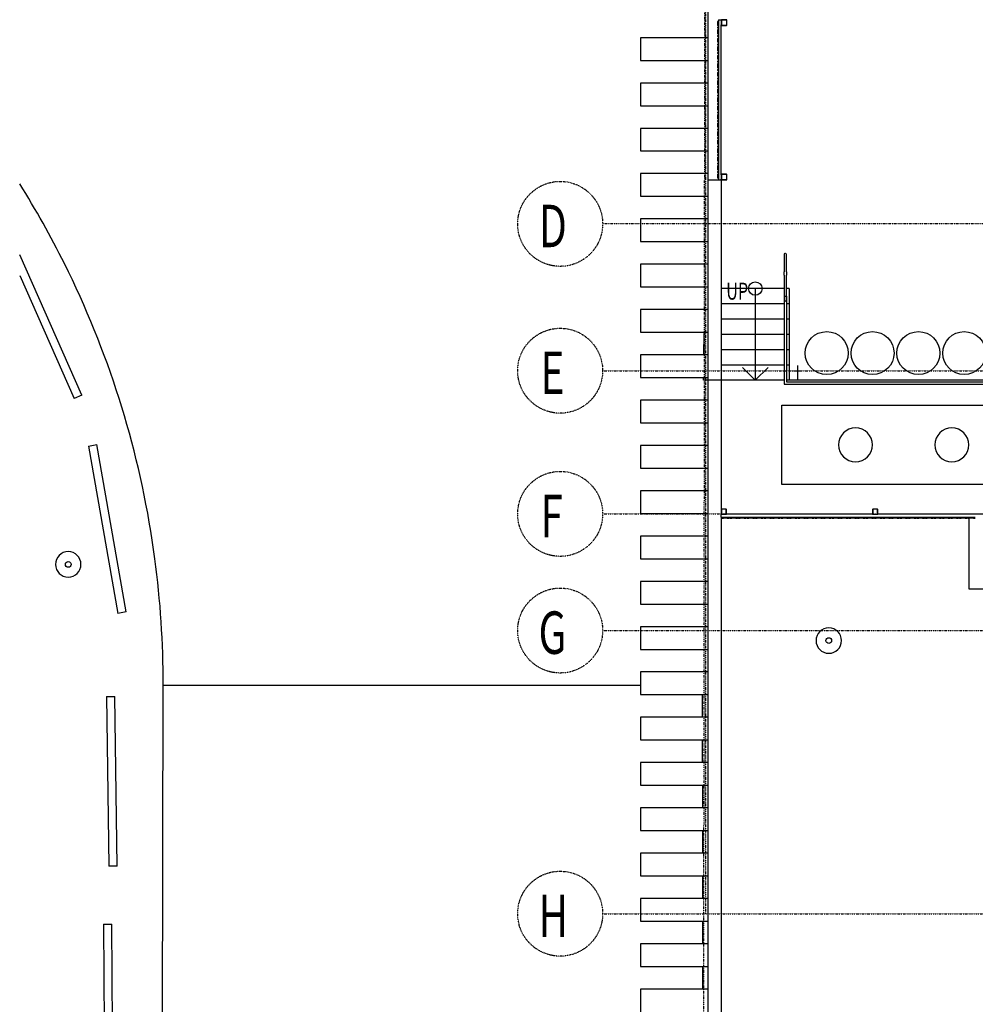
# Model space of a CAD drawing. Extents: x -12918 to 137115, y -46877 to 50150.
# Drawn here: x -12114 to 4764, y -1600 to 15787 of the extents above; entities that cross this region are included whole.
import ezdxf

# ---------------------------------------------------------------- set-up
doc = ezdxf.new("R2010")
doc.units = 0
doc.linetypes.add('X-2791-F$0$EDG-1DOT-2', pattern=[5, 2, -1.4, 0.2, -1.4])
for name, color, linetype in [('X-2791-F$0$A-FLOR-1', 11, 'CONTINUOUS'), ('X-2791-F$0$A-FLOR-HRAL', 11, 'CONTINUOUS'), ('X-2791-F$0$A-GENM', 11, 'CONTINUOUS'), ('X-2791-F$0$A-WALL-1', 8, 'CONTINUOUS'), ('X-2791-F$0$C-PROP-LINE', 133, 'X-2791-F$0$EDG-1DOT-2'), ('X-2791-F$0$E-ELEC-FIXT', 11, 'CONTINUOUS'), ('X-2791-F$0$L-SITE-HDLN', 11, 'CONTINUOUS'), ('X-2791-F$0$P-SANR-FIXT', 11, 'CONTINUOUS'), ('X-2791-F$0$P-SANR-FIXT-HDLN', 11, 'CONTINUOUS'), ('X-2791-F$0$Q-CASE', 11, 'CONTINUOUS'), ('X-2791-F$0$S-COLS-2', 8, 'CONTINUOUS'), ('X-2791-F$0$S-COLS-4', 8, 'CONTINUOUS'), ('X-2791-F$0$S-GRID-1', 133, 'X-2791-F$0$EDG-1DOT-2'), ('X-2791-F$0$S-GRID-IDEN', 133, 'X-2791-F$0$EDG-1DOT-2'), ('X-2791-F$0$S-GRID-IDEN-1', 133, 'X-2791-F$0$EDG-1DOT-2'), ('X-2791-F$0$S-STRS-1', 11, 'CONTINUOUS'), ('X-2791-F$0$S-STRS-ANNO', 11, 'CONTINUOUS'), ('X-2791-F$0$S-STRS-IDEN', 11, 'CONTINUOUS'), ('X-XREF', 7, 'CONTINUOUS')]:
    doc.layers.add(name, color=color, linetype=linetype)
doc.styles.add('X-2791-F$0$EDG', font='edg.shx', dxfattribs={"width": 0.9})

# ---------------------------------------------------------------- blocks, each defined once
blk = doc.blocks.new('X-2791-F')
at = {"layer": 'X-2791-F$0$A-FLOR-1'}
for p, q in [((48, 12958), (48, 20161)), ((48, 15468), (-1152, 15468)), ((-1152, 15468), (-1152, 15068)), ((-1152, 15068), (48, 15068)), ((48, 14668), (-1152, 14668)), ((-1152, 14668), (-1152, 14268)), ((-1152, 14268), (48, 14268)), ((48, 13868), (-1152, 13868)), ((-1152, 13868), (-1152, 13468)), ((-1152, 13468), (48, 13468)), ((48, 13068), (-1152, 13068)), ((-1152, 13068), (-1152, 12668)), ((-1152, 12668), (48, 12668)), ((48, 12268), (-1152, 12268)), ((-1152, 12268), (-1152, 11868)), ((-1152, 11868), (48, 11868)), ((48, 11468), (-1152, 11468)), ((-1152, 11468), (-1152, 11068)), ((-1152, 11068), (48, 11068)), ((48, 10668), (-1152, 10668)), ((-1152, 10668), (-1152, 10268)), ((-1152, 10268), (48, 10268)), ((-30, 9868), (-25, 10248)), ((48, 9868), (-1152, 9868)), ((-1152, 9868), (-1152, 9468)), ((-1152, 9468), (48, 9468)), ((-37, 9419), (-36, 9468)), ((48, 9419), (-37, 9419)), ((1386, 9419), (278, 9419)), ((6669, 9419), (1428, 9419)), ((48, 9068), (-1152, 9068)), ((-1152, 9068), (-1152, 8668)), ((-1152, 8668), (48, 8668)), ((48, 8268), (-1152, 8268)), ((-1152, 8268), (-1152, 7868)), ((-1152, 7868), (48, 7868)), ((48, 7468), (-1152, 7468)), ((-1152, 7468), (-1152, 7068)), ((-1152, 7068), (48, 7068)), ((278, 6984), (314, 6984)), ((384, 6984), (414, 6984)), ((433, 6984), (464, 6984)), ((534, 6984), (564, 6984)), ((583, 6984), (614, 6984)), ((684, 6984), (714, 6984)), ((733, 6984), (764, 6984)), ((834, 6984), (864, 6984)), ((883, 6984), (914, 6984)), ((984, 6984), (1014, 6984)), ((1033, 6984), (1064, 6984)), ((1134, 6984), (1164, 6984)), ((1183, 6984), (1214, 6984)), ((1284, 6984), (1314, 6984)), ((1333, 6984), (1364, 6984)), ((1434, 6984), (1464, 6984)), ((1483, 6984), (1514, 6984)), ((1584, 6984), (1614, 6984)), ((1633, 6984), (1664, 6984)), ((1734, 6984), (1764, 6984)), ((1783, 6984), (1814, 6984)), ((1884, 6984), (1914, 6984)), ((1933, 6984), (1964, 6984)), ((2034, 6984), (2064, 6984)), ((2083, 6984), (2114, 6984)), ((2184, 6984), (2214, 6984)), ((2233, 6984), (2264, 6984)), ((2334, 6984), (2364, 6984)), ((2383, 6984), (2414, 6984)), ((2484, 6984), (2514, 6984)), ((2533, 6984), (2564, 6984)), ((2634, 6984), (2664, 6984)), ((2683, 6984), (2714, 6984)), ((2784, 6984), (2814, 6984)), ((2833, 6984), (2864, 6984)), ((2934, 6984), (2964, 6984)), ((2983, 6984), (3014, 6984)), ((3084, 6984), (3114, 6984)), ((3133, 6984), (3164, 6984)), ((3234, 6984), (3264, 6984)), ((3283, 6984), (3314, 6984)), ((3384, 6984), (3414, 6984)), ((3433, 6984), (3464, 6984)), ((3534, 6984), (3564, 6984)), ((3583, 6984), (3614, 6984)), ((3684, 6984), (3714, 6984)), ((3733, 6984), (3764, 6984)), ((3834, 6984), (3864, 6984)), ((3883, 6984), (3914, 6984)), ((3984, 6984), (4014, 6984)), ((4033, 6984), (4064, 6984)), ((4134, 6984), (4164, 6984)), ((4183, 6984), (4214, 6984)), ((4284, 6984), (4314, 6984)), ((4333, 6984), (4364, 6984)), ((4434, 6984), (4464, 6984)), ((4483, 6984), (4514, 6984)), ((4584, 6984), (4614, 6984)), ((4633, 6984), (4664, 6984)), ((4656, 5730), (4656, 6984)), ((4734, 6984), (4764, 6984)), ((48, 6668), (-1152, 6668)), ((-1152, 6668), (-1152, 6268)), ((-1152, 6268), (48, 6268)), ((48, 5868), (-1152, 5868)), ((-1152, 5868), (-1152, 5468)), ((5869, 5730), (4656, 5730)), ((-1152, 5468), (48, 5468)), ((48, 5068), (-1152, 5068)), ((-1152, 5068), (-1152, 4668)), ((-1152, 4668), (48, 4668)), ((48, 4268), (-1152, 4268)), ((-1152, 4268), (-1152, 3868)), ((-9596, -3591), (-9579, 4037)), ((-9579, 4037), (-1152, 4037)), ((-1152, 3868), (48, 3868)), ((-59, 3868), (-59, 3468)), ((48, 3468), (-1152, 3468)), ((-1152, 3468), (-1152, 3068)), ((-1152, 3068), (48, 3068)), ((-58, 3068), (-58, 2668)), ((48, 2668), (-1152, 2668)), ((-1152, 2668), (-1152, 2268)), ((-1152, 2268), (48, 2268)), ((-57, 2268), (-57, 1868)), ((48, 1868), (-1152, 1868)), ((-1152, 1868), (-1152, 1468)), ((-1152, 1468), (48, 1468)), ((-56, 1468), (-56, 1068)), ((48, 1068), (-1152, 1068)), ((-1152, 1068), (-1152, 668)), ((-1152, 668), (48, 668)), ((-55, 668), (-55, 268)), ((48, 268), (-1152, 268)), ((-1152, 268), (-1152, -132)), ((-1152, -132), (48, -132)), ((-54, -132), (-54, -532)), ((48, -532), (-1152, -532)), ((-1152, -532), (-1152, -932)), ((-1152, -932), (48, -932)), ((-53, -932), (-53, -1332)), ((48, -1332), (-1152, -1332)), ((-1152, -1332), (-1152, -1732))]:
    blk.add_line(p, q, dxfattribs=at)
blk.add_open_spline([(-9725, 6266), (-9740, 6377), (-9878, 7336), (-10296, 9119), (-11144, 11213), (-11828, 12431), (-12113, 12886)], degree=3, knots=[-0.7826087, -0.7826087, -0.7826087, -0.7826087, -0.75, -0.5, -0.25, -0.0931333, -0.0931333, -0.0931333, -0.0931333], dxfattribs=at)
blk.add_open_spline([(-9579, 4037), (-9578, 4782), (-9627, 5527), (-9725, 6266)], degree=3, dxfattribs=at)
at = {"layer": 'X-2791-F$0$A-FLOR-HRAL'}
for p, q in [((209, 15757), (209, 15687)), ((228, 15757), (209, 15757)), ((228, 15687), (209, 15687)), ((209, 15656), (209, 15637)), ((228, 15656), (209, 15656)), ((228, 15786), (278, 15786)), ((228, 15786), (228, 12958)), ((228, 15687), (228, 15757)), ((228, 15637), (228, 15656)), ((278, 15776), (278, 15786)), ((278, 13048), (278, 15696)), ((228, 15637), (209, 15637)), ((209, 15607), (209, 15537)), ((228, 15607), (209, 15607)), ((228, 15537), (209, 15537)), ((209, 15506), (209, 15487)), ((228, 15506), (209, 15506)), ((228, 15487), (209, 15487)), ((228, 15537), (228, 15607)), ((228, 15487), (228, 15506)), ((209, 15457), (209, 15387)), ((228, 15457), (209, 15457)), ((228, 15387), (209, 15387)), ((209, 15356), (209, 15337)), ((228, 15356), (209, 15356)), ((228, 15337), (209, 15337)), ((209, 15307), (209, 15237)), ((228, 15307), (209, 15307)), ((228, 15387), (228, 15457)), ((228, 15337), (228, 15356)), ((228, 15237), (228, 15307)), ((228, 15237), (209, 15237)), ((209, 15206), (209, 15187)), ((228, 15206), (209, 15206)), ((228, 15187), (209, 15187)), ((209, 15157), (209, 15087)), ((228, 15157), (209, 15157)), ((228, 15187), (228, 15206)), ((228, 15087), (228, 15157)), ((228, 15087), (209, 15087)), ((209, 15056), (209, 15037)), ((228, 15056), (209, 15056)), ((228, 15037), (209, 15037)), ((209, 15007), (209, 14937)), ((228, 15007), (209, 15007)), ((228, 15037), (228, 15056)), ((228, 14937), (228, 15007)), ((228, 14937), (209, 14937)), ((209, 14906), (209, 14887)), ((228, 14906), (209, 14906)), ((228, 14887), (209, 14887)), ((209, 14857), (209, 14787)), ((228, 14857), (209, 14857)), ((228, 14787), (209, 14787)), ((228, 14887), (228, 14906)), ((228, 14787), (228, 14857)), ((209, 14756), (209, 14737)), ((228, 14756), (209, 14756)), ((228, 14737), (209, 14737)), ((209, 14707), (209, 14637)), ((228, 14707), (209, 14707)), ((228, 14637), (209, 14637)), ((209, 14606), (209, 14587)), ((228, 14606), (209, 14606)), ((228, 14737), (228, 14756)), ((228, 14637), (228, 14707)), ((228, 14587), (228, 14606)), ((228, 14587), (209, 14587)), ((209, 14557), (209, 14487)), ((228, 14557), (209, 14557)), ((228, 14487), (209, 14487)), ((209, 14456), (209, 14437)), ((228, 14456), (209, 14456)), ((228, 14437), (209, 14437)), ((228, 14487), (228, 14557)), ((228, 14437), (228, 14456)), ((209, 14407), (209, 14337)), ((228, 14407), (209, 14407)), ((228, 14337), (209, 14337)), ((209, 14306), (209, 14287)), ((228, 14306), (209, 14306)), ((228, 14287), (209, 14287)), ((228, 14337), (228, 14407)), ((228, 14287), (228, 14306)), ((209, 14257), (209, 14187)), ((228, 14257), (209, 14257)), ((228, 14187), (209, 14187)), ((209, 14156), (209, 14137)), ((228, 14156), (209, 14156)), ((228, 14137), (209, 14137)), ((209, 14107), (209, 14037)), ((228, 14107), (209, 14107)), ((228, 14187), (228, 14257)), ((228, 14137), (228, 14156)), ((228, 14037), (228, 14107)), ((228, 14037), (209, 14037)), ((209, 14006), (209, 13987)), ((228, 14006), (209, 14006)), ((228, 13987), (209, 13987)), ((209, 13957), (209, 13887)), ((228, 13957), (209, 13957)), ((228, 13987), (228, 14006)), ((228, 13887), (228, 13957)), ((228, 13887), (209, 13887)), ((209, 13856), (209, 13837)), ((228, 13856), (209, 13856)), ((228, 13837), (209, 13837)), ((209, 13807), (209, 13737)), ((228, 13807), (209, 13807)), ((228, 13737), (209, 13737)), ((228, 13837), (228, 13856)), ((228, 13737), (228, 13807)), ((209, 13706), (209, 13687)), ((228, 13706), (209, 13706)), ((228, 13687), (209, 13687)), ((209, 13657), (209, 13587)), ((228, 13657), (209, 13657)), ((228, 13587), (209, 13587)), ((228, 13687), (228, 13706)), ((228, 13587), (228, 13657)), ((209, 13556), (209, 13537)), ((228, 13556), (209, 13556)), ((228, 13537), (209, 13537)), ((209, 13507), (209, 13437)), ((228, 13507), (209, 13507)), ((228, 13437), (209, 13437)), ((209, 13406), (209, 13387)), ((228, 13406), (209, 13406)), ((228, 13537), (228, 13556)), ((228, 13437), (228, 13507)), ((228, 13387), (228, 13406)), ((228, 13387), (209, 13387)), ((209, 13357), (209, 13287)), ((228, 13357), (209, 13357)), ((228, 13287), (209, 13287)), ((209, 13256), (209, 13237)), ((228, 13256), (209, 13256)), ((228, 13237), (209, 13237)), ((228, 13287), (228, 13357)), ((228, 13237), (228, 13256)), ((209, 13207), (209, 13137)), ((228, 13207), (209, 13207)), ((228, 13137), (209, 13137)), ((209, 13106), (209, 13087)), ((228, 13106), (209, 13106)), ((228, 13087), (209, 13087)), ((209, 13057), (209, 12987)), ((228, 13057), (209, 13057)), ((228, 13137), (228, 13207)), ((228, 13087), (228, 13106)), ((228, 12987), (228, 13057)), ((228, 12987), (209, 12987)), ((278, 12958), (278, 12968)), ((1386, 10904), (1407, 10904)), ((1386, 10904), (1386, 9419)), ((1407, 10904), (1428, 10904)), ((1428, 10904), (1428, 9419)), ((1386, 9419), (1386, 9352)), ((1428, 9419), (1428, 9394)), ((1428, 9394), (6644, 9394)), ((1386, 9352), (6644, 9352)), ((278, 7003), (278, 7053)), ((283, 7053), (278, 7053)), ((278, 7003), (314, 7003)), ((314, 6984), (314, 7003)), ((314, 7003), (384, 7003)), ((384, 6984), (314, 6984)), ((2956, 7053), (363, 7053)), ((384, 7003), (414, 7003)), ((384, 7003), (384, 6984)), ((414, 6984), (414, 7003)), ((414, 7003), (433, 7003)), ((433, 6984), (414, 6984)), ((433, 7003), (464, 7003)), ((433, 7003), (433, 6984)), ((464, 6984), (464, 7003)), ((464, 7003), (534, 7003)), ((534, 6984), (464, 6984)), ((534, 7003), (564, 7003)), ((534, 7003), (534, 6984)), ((564, 6984), (564, 7003)), ((564, 7003), (583, 7003)), ((583, 6984), (564, 6984)), ((583, 7003), (614, 7003)), ((583, 7003), (583, 6984)), ((614, 6984), (614, 7003)), ((614, 7003), (684, 7003)), ((684, 6984), (614, 6984)), ((684, 7003), (714, 7003)), ((684, 7003), (684, 6984)), ((714, 6984), (714, 7003)), ((714, 7003), (733, 7003)), ((733, 6984), (714, 6984)), ((733, 7003), (764, 7003)), ((733, 7003), (733, 6984)), ((764, 6984), (764, 7003)), ((764, 7003), (834, 7003)), ((834, 6984), (764, 6984)), ((834, 7003), (864, 7003)), ((834, 7003), (834, 6984)), ((864, 6984), (864, 7003)), ((864, 7003), (883, 7003)), ((883, 6984), (864, 6984)), ((883, 7003), (914, 7003)), ((883, 7003), (883, 6984)), ((914, 6984), (914, 7003)), ((914, 7003), (984, 7003)), ((984, 6984), (914, 6984)), ((984, 7003), (1014, 7003)), ((984, 7003), (984, 6984)), ((1014, 6984), (1014, 7003)), ((1014, 7003), (1033, 7003)), ((1033, 6984), (1014, 6984)), ((1033, 7003), (1064, 7003)), ((1033, 7003), (1033, 6984)), ((1064, 6984), (1064, 7003)), ((1064, 7003), (1134, 7003)), ((1134, 6984), (1064, 6984)), ((1134, 7003), (1164, 7003)), ((1134, 7003), (1134, 6984)), ((1164, 6984), (1164, 7003)), ((1164, 7003), (1183, 7003)), ((1183, 6984), (1164, 6984)), ((1183, 7003), (1214, 7003)), ((1183, 7003), (1183, 6984)), ((1214, 6984), (1214, 7003)), ((1214, 7003), (1284, 7003)), ((1284, 6984), (1214, 6984)), ((1284, 7003), (1314, 7003)), ((1284, 7003), (1284, 6984)), ((1314, 6984), (1314, 7003)), ((1314, 7003), (1333, 7003)), ((1333, 6984), (1314, 6984)), ((1333, 7003), (1364, 7003)), ((1333, 7003), (1333, 6984)), ((1364, 6984), (1364, 7003)), ((1364, 7003), (1434, 7003)), ((1434, 6984), (1364, 6984)), ((1434, 7003), (1464, 7003)), ((1434, 7003), (1434, 6984)), ((1464, 6984), (1464, 7003)), ((1464, 7003), (1483, 7003)), ((1483, 6984), (1464, 6984)), ((1483, 7003), (1514, 7003)), ((1483, 7003), (1483, 6984)), ((1514, 6984), (1514, 7003)), ((1514, 7003), (1584, 7003)), ((1584, 6984), (1514, 6984)), ((1584, 7003), (1614, 7003)), ((1584, 7003), (1584, 6984)), ((1614, 6984), (1614, 7003)), ((1614, 7003), (1633, 7003)), ((1633, 6984), (1614, 6984)), ((1633, 7003), (1664, 7003)), ((1633, 7003), (1633, 6984)), ((1664, 6984), (1664, 7003)), ((1664, 7003), (1734, 7003)), ((1734, 6984), (1664, 6984)), ((1734, 7003), (1764, 7003)), ((1734, 7003), (1734, 6984)), ((1764, 6984), (1764, 7003)), ((1764, 7003), (1783, 7003)), ((1783, 6984), (1764, 6984)), ((1783, 7003), (1814, 7003)), ((1783, 7003), (1783, 6984)), ((1814, 6984), (1814, 7003)), ((1814, 7003), (1884, 7003)), ((1884, 6984), (1814, 6984)), ((1884, 7003), (1914, 7003)), ((1884, 7003), (1884, 6984)), ((1914, 6984), (1914, 7003)), ((1914, 7003), (1933, 7003)), ((1933, 6984), (1914, 6984)), ((1933, 7003), (1964, 7003)), ((1933, 7003), (1933, 6984)), ((1964, 6984), (1964, 7003)), ((1964, 7003), (2034, 7003)), ((2034, 6984), (1964, 6984)), ((2034, 7003), (2064, 7003)), ((2034, 7003), (2034, 6984)), ((2064, 6984), (2064, 7003)), ((2064, 7003), (2083, 7003)), ((2083, 6984), (2064, 6984)), ((2083, 7003), (2114, 7003)), ((2083, 7003), (2083, 6984)), ((2114, 6984), (2114, 7003)), ((2114, 7003), (2184, 7003)), ((2184, 6984), (2114, 6984)), ((2184, 7003), (2214, 7003)), ((2184, 7003), (2184, 6984)), ((2214, 6984), (2214, 7003)), ((2214, 7003), (2233, 7003)), ((2233, 6984), (2214, 6984)), ((2233, 7003), (2264, 7003)), ((2233, 7003), (2233, 6984)), ((2264, 6984), (2264, 7003)), ((2264, 7003), (2334, 7003)), ((2334, 6984), (2264, 6984)), ((2334, 7003), (2364, 7003)), ((2334, 7003), (2334, 6984)), ((2364, 6984), (2364, 7003)), ((2364, 7003), (2383, 7003)), ((2383, 6984), (2364, 6984)), ((2383, 7003), (2414, 7003)), ((2383, 7003), (2383, 6984)), ((2414, 6984), (2414, 7003)), ((2414, 7003), (2484, 7003)), ((2484, 6984), (2414, 6984)), ((2484, 7003), (2514, 7003)), ((2484, 7003), (2484, 6984)), ((2514, 6984), (2514, 7003)), ((2514, 7003), (2533, 7003)), ((2533, 6984), (2514, 6984)), ((2533, 7003), (2564, 7003)), ((2533, 7003), (2533, 6984)), ((2564, 6984), (2564, 7003)), ((2564, 7003), (2634, 7003)), ((2634, 6984), (2564, 6984)), ((2634, 7003), (2664, 7003)), ((2634, 7003), (2634, 6984)), ((2664, 6984), (2664, 7003)), ((2664, 7003), (2683, 7003)), ((2683, 6984), (2664, 6984)), ((2683, 7003), (2714, 7003)), ((2683, 7003), (2683, 6984)), ((2714, 6984), (2714, 7003)), ((2714, 7003), (2784, 7003)), ((2784, 6984), (2714, 6984)), ((2784, 7003), (2814, 7003)), ((2784, 7003), (2784, 6984)), ((2814, 6984), (2814, 7003)), ((2814, 7003), (2833, 7003)), ((2833, 6984), (2814, 6984)), ((2833, 7003), (2864, 7003)), ((2833, 7003), (2833, 6984)), ((2864, 6984), (2864, 7003)), ((2864, 7003), (2934, 7003)), ((2934, 6984), (2864, 6984)), ((2934, 7003), (2964, 7003)), ((2934, 7003), (2934, 6984)), ((2964, 6984), (2964, 7003)), ((2964, 7003), (2983, 7003)), ((2983, 6984), (2964, 6984)), ((2983, 7003), (3014, 7003)), ((2983, 7003), (2983, 6984)), ((3014, 6984), (3014, 7003)), ((3014, 7003), (3084, 7003)), ((3084, 6984), (3014, 6984)), ((5584, 7053), (3036, 7053)), ((3084, 7003), (3114, 7003)), ((3084, 7003), (3084, 6984)), ((3114, 6984), (3114, 7003)), ((3114, 7003), (3133, 7003)), ((3133, 6984), (3114, 6984)), ((3133, 7003), (3164, 7003)), ((3133, 7003), (3133, 6984)), ((3164, 6984), (3164, 7003)), ((3164, 7003), (3234, 7003)), ((3234, 6984), (3164, 6984)), ((3234, 7003), (3264, 7003)), ((3234, 7003), (3234, 6984)), ((3264, 6984), (3264, 7003)), ((3264, 7003), (3283, 7003)), ((3283, 6984), (3264, 6984)), ((3283, 7003), (3314, 7003)), ((3283, 7003), (3283, 6984)), ((3314, 6984), (3314, 7003)), ((3314, 7003), (3384, 7003)), ((3384, 6984), (3314, 6984)), ((3384, 7003), (3414, 7003)), ((3384, 7003), (3384, 6984)), ((3414, 6984), (3414, 7003)), ((3414, 7003), (3433, 7003)), ((3433, 6984), (3414, 6984)), ((3433, 7003), (3464, 7003)), ((3433, 7003), (3433, 6984)), ((3464, 6984), (3464, 7003)), ((3464, 7003), (3534, 7003)), ((3534, 6984), (3464, 6984)), ((3534, 7003), (3564, 7003)), ((3534, 7003), (3534, 6984)), ((3564, 6984), (3564, 7003)), ((3564, 7003), (3583, 7003)), ((3583, 6984), (3564, 6984)), ((3583, 7003), (3614, 7003)), ((3583, 7003), (3583, 6984)), ((3614, 6984), (3614, 7003)), ((3614, 7003), (3684, 7003)), ((3684, 6984), (3614, 6984)), ((3684, 7003), (3714, 7003)), ((3684, 7003), (3684, 6984)), ((3714, 6984), (3714, 7003)), ((3714, 7003), (3733, 7003)), ((3733, 6984), (3714, 6984)), ((3733, 7003), (3764, 7003)), ((3733, 7003), (3733, 6984)), ((3764, 6984), (3764, 7003)), ((3764, 7003), (3834, 7003)), ((3834, 6984), (3764, 6984)), ((3834, 7003), (3864, 7003)), ((3834, 7003), (3834, 6984)), ((3864, 6984), (3864, 7003)), ((3864, 7003), (3883, 7003)), ((3883, 6984), (3864, 6984)), ((3883, 7003), (3914, 7003)), ((3883, 7003), (3883, 6984)), ((3914, 6984), (3914, 7003)), ((3914, 7003), (3984, 7003)), ((3984, 6984), (3914, 6984)), ((3984, 7003), (4014, 7003)), ((3984, 7003), (3984, 6984)), ((4014, 6984), (4014, 7003)), ((4014, 7003), (4033, 7003)), ((4033, 6984), (4014, 6984)), ((4033, 7003), (4064, 7003)), ((4033, 7003), (4033, 6984)), ((4064, 6984), (4064, 7003)), ((4064, 7003), (4134, 7003)), ((4134, 6984), (4064, 6984)), ((4134, 7003), (4164, 7003)), ((4134, 7003), (4134, 6984)), ((4164, 6984), (4164, 7003)), ((4164, 7003), (4183, 7003)), ((4183, 6984), (4164, 6984)), ((4183, 7003), (4214, 7003)), ((4183, 7003), (4183, 6984)), ((4214, 6984), (4214, 7003)), ((4214, 7003), (4284, 7003)), ((4284, 6984), (4214, 6984)), ((4284, 7003), (4314, 7003)), ((4284, 7003), (4284, 6984)), ((4314, 6984), (4314, 7003)), ((4314, 7003), (4333, 7003)), ((4333, 6984), (4314, 6984)), ((4333, 7003), (4364, 7003)), ((4333, 7003), (4333, 6984)), ((4364, 6984), (4364, 7003)), ((4364, 7003), (4434, 7003)), ((4434, 6984), (4364, 6984)), ((4434, 7003), (4464, 7003)), ((4434, 7003), (4434, 6984)), ((4464, 6984), (4464, 7003)), ((4464, 7003), (4483, 7003)), ((4483, 6984), (4464, 6984)), ((4483, 7003), (4514, 7003)), ((4483, 7003), (4483, 6984)), ((4514, 6984), (4514, 7003)), ((4514, 7003), (4584, 7003)), ((4584, 6984), (4514, 6984)), ((4584, 7003), (4614, 7003)), ((4584, 7003), (4584, 6984)), ((4614, 6984), (4614, 7003)), ((4614, 7003), (4633, 7003)), ((4633, 6984), (4614, 6984)), ((4633, 7003), (4664, 7003)), ((4633, 7003), (4633, 6984)), ((4664, 6984), (4664, 7003)), ((4664, 7003), (4734, 7003)), ((4734, 6984), (4664, 6984)), ((4734, 7003), (4764, 7003)), ((4734, 7003), (4734, 6984))]:
    blk.add_line(p, q, dxfattribs=at)
at = {"layer": 'X-2791-F$0$A-GENM'}
for p, q in [((-11014, 9156), (-12114, 11637)), ((-12114, 11267), (-11151, 9095)), ((-11014, 9156), (-11151, 9095)), ((-10896, 8258), (-10749, 8284)), ((-10896, 8258), (-10381, 5303)), ((-10233, 5328), (-10749, 8284)), ((-10233, 5328), (-10381, 5303)), ((-10581, 3836), (-10431, 3838)), ((-10581, 3836), (-10541, 837)), ((-10391, 839), (-10431, 3838)), ((-10391, 839), (-10541, 837)), ((-10634, -184), (-10484, -183)), ((-10634, -184), (-10616, -3184)), ((-10466, -3183), (-10484, -183))]:
    blk.add_line(p, q, dxfattribs=at)
at = {"layer": 'X-2791-F$0$A-WALL-1'}
for p, q in [((48, -39102), (48, 12958)), ((48, 12958), (278, 12958)), ((278, 12958), (278, 7138)), ((278, 9419), (48, 9419)), ((278, 7058), (278, 7053)), ((278, 7003), (278, -39102))]:
    blk.add_line(p, q, dxfattribs=at)
at = {"layer": 'X-2791-F$0$C-PROP-LINE'}
blk.add_line((-70, -39357), (-7, 21603), dxfattribs=at)
at = {"layer": 'X-2791-F$0$E-ELEC-FIXT'}
for centre in [(-11256, 6168), (2176, 4823)]:
    blk.add_circle(centre, 50, dxfattribs=at)
for centre, start, end in [((-11256, 6168), 90, 270), ((-11256, 6168), 270, 90), ((2176, 4823), 0, 180), ((2176, 4823), 180, 0)]:
    blk.add_arc(centre, 225, start, end, dxfattribs=at)
at = {"layer": 'X-2791-F$0$L-SITE-HDLN'}
for centre in [(2139, 9899), (2949, 9899), (3759, 9899), (4569, 9899)]:
    blk.add_circle(centre, 380, dxfattribs=at)
at = {"layer": 'X-2791-F$0$P-SANR-FIXT'}
for p, q in [((1703, 9579), (1553, 9579)), ((1628, 9419), (1628, 9679))]:
    blk.add_line(p, q, dxfattribs=at)
for centre, start, end in [((2649, 8279), 0, 180), ((4349, 8279), 90, 270), ((4349, 8279), 270, 90), ((2649, 8279), 180, 0)]:
    blk.add_arc(centre, 300, start, end, dxfattribs=at)
at = {"layer": 'X-2791-F$0$P-SANR-FIXT-HDLN'}
for p, q in [((1349, 7579), (1349, 8979)), ((1349, 8979), (5649, 8979)), ((5649, 7579), (1349, 7579))]:
    blk.add_line(p, q, dxfattribs=at)
at = {"layer": 'X-2791-F$0$Q-CASE'}
for p, q in [((1386, 11639), (1386, 11639)), ((1386, 11639), (1386, 11638)), ((1386, 11638), (1386, 11638)), ((1386, 11638), (1386, 11638)), ((1386, 11638), (1386, 11637)), ((1386, 11637), (1386, 11618)), ((1386, 11637), (1386, 11637)), ((1386, 11637), (1386, 11636)), ((1386, 11636), (1386, 11635)), ((1386, 11635), (1386, 11634)), ((1386, 11634), (1386, 11633)), ((1386, 11633), (1386, 11632)), ((1386, 11632), (1386, 11631)), ((1386, 11631), (1386, 11629)), ((1386, 11629), (1386, 11628)), ((1386, 11628), (1386, 11626)), ((1386, 11626), (1386, 11625)), ((1386, 11625), (1386, 11623)), ((1386, 11623), (1386, 11621)), ((1386, 11621), (1386, 11619)), ((1386, 11619), (1386, 11617)), ((1386, 11617), (1386, 11615)), ((1386, 11615), (1386, 11613)), ((1386, 11613), (1386, 11611)), ((1386, 11611), (1386, 11608)), ((1386, 11608), (1386, 11606)), ((1386, 11606), (1386, 11604)), ((1386, 11604), (1386, 11601)), ((1386, 11601), (1386, 11599)), ((1386, 11599), (1386, 11596)), ((1386, 11596), (1386, 11593)), ((1386, 11593), (1386, 11591)), ((1386, 11591), (1386, 11588)), ((1386, 11588), (1386, 11585)), ((1386, 11585), (1386, 11583)), ((1386, 11583), (1386, 11580)), ((1386, 11580), (1386, 11577)), ((1386, 11577), (1386, 11574)), ((1386, 11574), (1386, 11571)), ((1386, 11571), (1386, 11568)), ((1386, 11568), (1386, 11568)), ((1386, 11568), (1386, 11337)), ((1428, 11637), (1427, 11637)), ((1428, 11638), (1428, 11639)), ((1428, 11639), (1428, 11639)), ((1428, 11639), (1428, 11639)), ((1428, 11637), (1428, 11638)), ((1428, 11638), (1428, 11638)), ((1428, 11638), (1428, 11638)), ((1428, 11618), (1428, 11637)), ((1428, 11636), (1428, 11637)), ((1428, 11635), (1428, 11636)), ((1428, 11636), (1428, 11636)), ((1428, 11634), (1428, 11635)), ((1428, 11633), (1428, 11634)), ((1428, 11632), (1428, 11633)), ((1428, 11630), (1428, 11632)), ((1428, 11629), (1428, 11630)), ((1428, 11627), (1428, 11629)), ((1428, 11626), (1428, 11627)), ((1428, 11624), (1428, 11626)), ((1428, 11622), (1428, 11624)), ((1428, 11621), (1428, 11622)), ((1428, 11619), (1428, 11621)), ((1428, 11617), (1428, 11619)), ((1428, 11614), (1428, 11617)), ((1428, 11612), (1428, 11614)), ((1428, 11610), (1428, 11612)), ((1428, 11608), (1428, 11610)), ((1428, 11605), (1428, 11608)), ((1428, 11603), (1428, 11605)), ((1428, 11600), (1428, 11603)), ((1428, 11598), (1428, 11600)), ((1428, 11595), (1428, 11598)), ((1428, 11593), (1428, 11595)), ((1428, 11590), (1428, 11593)), ((1428, 11587), (1428, 11590)), ((1428, 11585), (1428, 11587)), ((1428, 11582), (1428, 11585)), ((1428, 11579), (1428, 11582)), ((1428, 11576), (1428, 11579)), ((1428, 11573), (1428, 11576)), ((1428, 11571), (1428, 11573)), ((1428, 11568), (1428, 11571)), ((1428, 11337), (1428, 11568)), ((1386, 11333), (1386, 11337)), ((1386, 11329), (1386, 11333)), ((1386, 11324), (1386, 11329)), ((1386, 11319), (1386, 11324)), ((1386, 11314), (1386, 11319)), ((1386, 11309), (1386, 11314)), ((1386, 11305), (1386, 11309)), ((1386, 11300), (1386, 11305)), ((1428, 11337), (1428, 11332)), ((1428, 11332), (1428, 11327)), ((1428, 11327), (1428, 11322)), ((1428, 11322), (1428, 11317)), ((1428, 11317), (1428, 11313)), ((1428, 11313), (1428, 11308)), ((1428, 11308), (1428, 11303)), ((1428, 11303), (1428, 11299)), ((1428, 11303), (1428, 11299)), ((1386, 11296), (1386, 11300)), ((1386, 11291), (1386, 11296)), ((1386, 11287), (1386, 11291)), ((1386, 11282), (1386, 11287)), ((1386, 11278), (1386, 11282)), ((1386, 11274), (1386, 11278)), ((1386, 11274), (1386, 10806)), ((1428, 11299), (1428, 11294)), ((1428, 11299), (1428, 11294)), ((1428, 11294), (1428, 11290)), ((1428, 11294), (1428, 11290)), ((1428, 11290), (1428, 11285)), ((1428, 11290), (1428, 11285)), ((1428, 11285), (1428, 11281)), ((1428, 11285), (1428, 11281)), ((1428, 11281), (1428, 11277)), ((1428, 11281), (1428, 11277)), ((1428, 11277), (1428, 11274)), ((1428, 11277), (1428, 11274)), ((1428, 10806), (1428, 11274))]:
    blk.add_line(p, q, dxfattribs=at)
for start, end in [(105, 180), (75, 90), (0, 60), (180, 185.5117), (354.4883, 0)]:
    blk.add_arc((1407, 11639), 21, start, end, dxfattribs=at)
blk.add_ellipse((1407, 10806), major_axis=(21, 0), ratio=0.519804, start_param=1.471274, end_param=1.660417, dxfattribs=at)
at = {"layer": 'X-2791-F$0$S-COLS-2'}
for p, q in [((283, 15776), (283, 15696)), ((368, 15781), (288, 15781)), ((288, 15691), (368, 15691)), ((373, 15696), (373, 15776)), ((283, 13048), (283, 12968)), ((368, 13053), (288, 13053)), ((373, 12968), (373, 13048)), ((288, 12963), (368, 12963)), ((281, 7138), (281, 7058)), ((363, 7141), (283, 7141)), ((366, 7058), (366, 7138)), ((2954, 7138), (2954, 7058)), ((3036, 7141), (2956, 7141)), ((3039, 7058), (3039, 7138)), ((283, 7056), (363, 7056)), ((2956, 7056), (3036, 7056))]:
    blk.add_line(p, q, dxfattribs=at)
for centre, radius, start, end in [((288, 15776), 5, 90, 180), ((288, 15696), 5, 180, 270), ((368, 15776), 5, 0, 90), ((368, 15696), 5, 270, 0), ((288, 13048), 5, 90, 180), ((368, 13048), 5, 0, 90), ((288, 12968), 5, 180, 270), ((368, 12968), 5, 270, 0), ((283, 7138), 2.5, 90, 180), ((363, 7138), 2.5, 0, 90), ((2956, 7138), 2.5, 90, 180), ((3036, 7138), 2.5, 0, 90), ((283, 7058), 2.5, 180, 270), ((363, 7058), 2.5, 270, 0), ((2956, 7058), 2.5, 180, 270), ((3036, 7058), 2.5, 270, 0)]:
    blk.add_arc(centre, radius, start, end, dxfattribs=at)
at = {"layer": 'X-2791-F$0$S-COLS-4'}
for p, q in [((278, 15776), (278, 15696)), ((368, 15786), (288, 15786)), ((288, 15686), (368, 15686)), ((378, 15696), (378, 15776)), ((278, 13048), (278, 12968)), ((368, 13058), (288, 13058)), ((378, 12968), (378, 13048)), ((288, 12958), (368, 12958)), ((278, 7138), (278, 7058)), ((363, 7143), (283, 7143)), ((368, 7058), (368, 7138)), ((2951, 7138), (2951, 7058)), ((3036, 7143), (2956, 7143)), ((3041, 7058), (3041, 7138)), ((283, 7053), (363, 7053)), ((2956, 7053), (3036, 7053))]:
    blk.add_line(p, q, dxfattribs=at)
for centre, radius, start, end in [((288, 15776), 10, 90, 180), ((288, 15696), 10, 180, 270), ((288, 15776), 5, 90, 180), ((288, 15696), 5, 180, 270), ((368, 15776), 10, 0, 90), ((368, 15776), 5, 0, 90), ((368, 15696), 10, 270, 0), ((368, 15696), 5, 270, 0), ((288, 13048), 10, 90, 180), ((288, 13048), 5, 90, 180), ((368, 13048), 10, 0, 90), ((368, 13048), 5, 0, 90), ((288, 12968), 10, 180, 270), ((288, 12968), 5, 180, 270), ((368, 12968), 5, 270, 0), ((368, 12968), 10, 270, 0), ((283, 7138), 5, 90, 180), ((283, 7138), 2.5, 90, 180), ((363, 7138), 5, 0, 90), ((363, 7138), 2.5, 0, 90), ((2956, 7138), 5, 90, 180), ((2956, 7138), 2.5, 90, 180), ((3036, 7138), 5, 0, 90), ((3036, 7138), 2.5, 0, 90), ((283, 7058), 5, 180, 270), ((283, 7058), 2.5, 180, 270), ((363, 7058), 2.5, 270, 0), ((363, 7058), 5, 270, 0), ((2956, 7058), 5, 180, 270), ((2956, 7058), 2.5, 180, 270), ((3036, 7058), 2.5, 270, 0), ((3036, 7058), 5, 270, 0)]:
    blk.add_arc(centre, radius, start, end, dxfattribs=at)
at = {"layer": 'X-2791-F$0$S-GRID-1'}
for p, q in [((0, 29258), (0, 0)), ((74770, 12181), (-1818, 12181)), ((-1818, 9588), (74700, 9588)), ((-1818, 7060), (74700, 7060)), ((-1818, 5000), (74700, 5000)), ((-1818, 0), (74700, 0))]:
    blk.add_line(p, q, dxfattribs=at)
at = {"layer": 'X-2791-F$0$S-GRID-IDEN'}
for centre in [(-2568, 12181), (-2568, 9588), (-2568, 7060), (-2568, 5000), (-2568, 0)]:
    blk.add_circle(centre, 750, dxfattribs=at)
at = {"layer": 'X-2791-F$0$S-STRS-1'}
for p, q in [((1386, 11039), (278, 11039)), ((1478, 11039), (1428, 11039)), ((1478, 11039), (1478, 10769)), ((1386, 10769), (278, 10769)), ((1478, 10769), (1428, 10769)), ((1478, 10769), (1478, 10499)), ((1386, 10499), (278, 10499)), ((1478, 10499), (1428, 10499)), ((1478, 10499), (1478, 10229)), ((1386, 10229), (278, 10229)), ((1478, 10229), (1428, 10229)), ((1478, 10229), (1478, 9959)), ((1386, 9959), (278, 9959)), ((1478, 9959), (1428, 9959)), ((1478, 9959), (1478, 9689)), ((1386, 9689), (278, 9689)), ((1478, 9689), (1428, 9689)), ((1478, 9689), (1478, 9419)), ((1386, 9419), (278, 9419)), ((1478, 9419), (1428, 9419))]:
    blk.add_line(p, q, dxfattribs=at)
at = {"layer": 'X-2791-F$0$S-STRS-ANNO'}
for p, q in [((878, 11039), (878, 10769)), ((878, 10769), (878, 10499)), ((878, 10499), (878, 10229)), ((878, 10229), (878, 9959)), ((878, 9959), (878, 9689)), ((878, 9419), (653, 9644)), ((878, 9689), (878, 9419)), ((878, 9419), (1103, 9644))]:
    blk.add_line(p, q, dxfattribs=at)
blk.add_circle((878, 11039), 119, dxfattribs=at)
at = {"layer": 'X-2791-F$0$S-GRID-IDEN-1', "style": 'X-2791-F$0$EDG', "width": 0.7}
for s, p in [('D', (-2942, 11769)), ('E', (-2914, 9176)), ('F', (-2914, 6648)), ('G', (-2950, 4588)), ('H', (-2950, -412))]:
    blk.add_text(s, height=750, dxfattribs=at).set_placement(p)
at = {"layer": 'X-2791-F$0$S-STRS-IDEN', "style": 'X-2791-F$0$EDG', "width": 0.7}
blk.add_text('UP', height=300, dxfattribs=at).set_placement((365, 10843))

msp = doc.modelspace()

# ---------------------------------------------------------------- block references
at = {"layer": 'X-XREF'}
msp.add_blockref('X-2791-F', (0, 0), dxfattribs=at)

doc.saveas('drawing.dxf')
